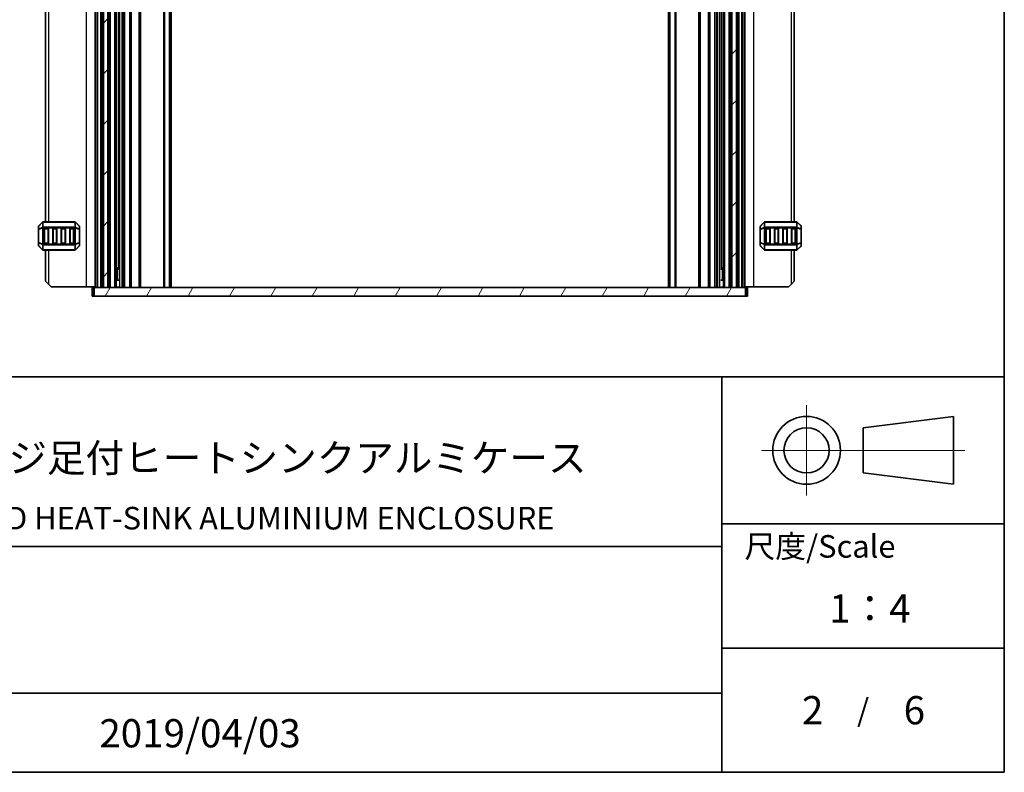
# Model space of a CAD drawing. Units: millimetres. Extents: x 0 to 7554, y 0 to 1124.
# Drawn here: x 2413 to 2762, y 0 to 266 of the extents above; entities that cross this region are included whole.
import ezdxf

# ---------------------------------------------------------------- set-up
doc = ezdxf.new("R2010")
doc.units = ezdxf.units.MM
for name, color, linetype, lineweight in [('Border (ISO)', 7, 'Continuous', 35), ('Hatch (ISO)', 1, 'Continuous', 18), ('Title (ISO)', 7, 'Continuous', 35), ('Visible (ISO)', 7, 'Continuous', 35), ('Visible Narrow (ISO)', 7, 'Continuous', 25)]:
    doc.layers.add(name, color=color, linetype=linetype, lineweight=lineweight)
doc.styles.add('Note Text (TK)', font='MS PGothic.ttf')
doc.styles.add('文字スタイル67', font='arial.ttf')

# ---------------------------------------------------------------- blocks, each defined once
blk = doc.blocks.new('図面枠 tk図枠')
at = {"layer": 'Border (ISO)'}
for p in [(405.5, 289), (14.5, 8)]:
    blk.add_line(p, (405.5, 8), dxfattribs=at)
blk = doc.blocks.new('表題欄 tk表題欄')
at = {"layer": 'Title (ISO)'}
for p, q in [((74.709, 244.053), (255.709, 244.053)), ((230.709, 244.053), (230.709, 209.053)), ((255.709, 244.053), (255.709, 209.053)), ((243.209, 239.553), (251.209, 240.553)), ((251.209, 234.553), (251.209, 240.553)), ((243.209, 239.553), (243.209, 235.553)), ((243.209, 235.553), (251.209, 234.553)), ((230.709, 231.053), (255.709, 231.053)), ((74.709, 229.053), (230.709, 229.053)), ((230.709, 220.053), (255.709, 220.053)), ((149.709, 216.053), (230.709, 216.053)), ((255.709, 209.053), (74.709, 209.053))]:
    blk.add_line(p, q, dxfattribs=at)
at = {"layer": 'Title (ISO)', "color": 4, "linetype": 'Continuous', "lineweight": 18}
for p, q in [((238.209, 241.553), (238.209, 233.553)), ((252.209, 237.553), (234.209, 237.553))]:
    blk.add_line(p, q, dxfattribs=at)
at = {"layer": 'Title (ISO)'}
for radius in [3, 2]:
    blk.add_circle((238.209, 237.553), radius, dxfattribs=at)
at = {"layer": 'Title (ISO)', "color": 1, "insert": (232.709, 229.053), "char_height": 2, "attachment_point": 4, "line_spacing_factor": 1.5, "style": 'Note Text (TK)'}
blk.add_mtext('\\fＭＳ Ｐゴシック|b0|i0;\\H2.0000;尺度/Scale', dxfattribs=at)
at = {"layer": 'Title (ISO)', "color": 7, "insert": (243.209, 214.553), "char_height": 2, "attachment_point": 5, "line_spacing_factor": 1.5, "style": 'Note Text (TK)'}
blk.add_mtext('\\fＭＳ Ｐゴシック|b0|i0;\\H2.0000;/', dxfattribs=at)
at = {"layer": 'Title (ISO)', "color": 7}
for tag, p, height, style in [('<品名>_001', (157.34, 235.632), 2.5, 'Note Text (TK)'), ('<Title>_001', (157.25, 230.551), 2, '文字スタイル67'), ('<尺度>_001', (240.283, 222.303), 2.5, 'Note Text (TK)'), ('<総ページ数>_001', (246.8, 213.303), 2.5, 'Note Text (TK)'), ('<ページ_No.>_001', (238.098, 213.303), 2.5, 'Note Text (TK)'), ('作成日_001', (175.618, 211.26), 2.5, 'Note Text (TK)')]:
    blk.add_attdef(tag, p, '', height=height, dxfattribs=dict(at, style=style))

msp = doc.modelspace()

# ---------------------------------------------------------------- hatches: boundary and pattern name
at = {"layer": 'Hatch (ISO)'}
h = msp.add_hatch(dxfattribs=at)
h.set_pattern_fill('ANSI31', color=256, scale=101.6, style=0)
h.set_pattern_definition([(45, (1140, -32), (-8.98026, 8.98026), [])])
h.paths.add_polyline_path([(2665.5637, 171.6576), (2667.1637, 171.6576), (2667.1637, 498.6576), (2665.5637, 498.6576)])
h.paths.add_polyline_path([(2444.6637, 498.6576), (2443.0637, 498.6576), (2443.0637, 171.6576), (2444.6637, 171.6576)])
h = msp.add_hatch(dxfattribs=at)
h.set_pattern_fill('ANSI31', color=256, scale=101.6, angle=14.999978, style=0)
h.set_pattern_definition([(60, (1140, -32), (-10.99852, 6.35), [])])
h.paths.add_polyline_path([(2670.4137, 168.6576), (2670.4137, 171.6576), (2667.1637, 171.6576), (2665.5637, 171.6576), (2444.6637, 171.6576), (2443.0637, 171.6576), (2439.8137, 171.6576), (2439.8137, 168.6576)])

# ---------------------------------------------------------------- linework, layer by layer
at = {"layer": 'Visible (ISO)'}
for p, q in [((2440.1137, 171.6576), (2440.1137, 498.6576)), ((2442.6137, 171.6576), (2442.6137, 498.6576)), ((2443.0637, 171.6576), (2443.0637, 498.6576)), ((2444.6637, 171.6576), (2444.6637, 498.6576)), ((2445.1137, 171.6576), (2445.1137, 498.6576)), ((2447.6137, 171.6576), (2447.6137, 498.6576)), ((2450.1637, 171.6576), (2450.1637, 498.6576)), ((2452.6637, 171.6576), (2452.6637, 498.6576)), ((2456.0637, 171.6576), (2456.0637, 498.6576)), ((2466.6137, 171.6576), (2466.6137, 498.6576)), ((2643.6137, 171.6576), (2643.6137, 498.6576)), ((2654.1637, 171.6576), (2654.1637, 498.6576)), ((2657.5637, 171.6576), (2657.5637, 498.6576)), ((2660.0637, 171.6576), (2660.0637, 498.6576)), ((2662.6137, 171.6576), (2662.6137, 498.6576)), ((2665.1137, 171.6576), (2665.1137, 498.6576)), ((2665.5637, 171.6576), (2665.5637, 498.6576)), ((2667.1637, 171.6576), (2667.1637, 498.6576)), ((2667.6137, 171.6576), (2667.6137, 498.6576)), ((2670.1137, 171.6576), (2670.1137, 498.6576)), ((2448.4042, 178.3648), (2448.4042, 491.9504)), ((2661.8231, 178.3648), (2661.8231, 491.9504)), ((2422.6137, 475.4076), (2422.6137, 194.9076)), ((2687.6137, 194.9076), (2687.6137, 475.4076)), ((2420.1137, 193.2834), (2420.1137, 192.2348)), ((2420.1137, 192.2348), (2420.1137, 187.5804)), ((2421.5258, 194.8198), (2420.2015, 193.4955)), ((2432.9894, 194.9076), (2421.7379, 194.9076)), ((2422.1137, 187.4076), (2422.1137, 192.4076)), ((2422.3637, 192.6576), (2423.3637, 192.6576)), ((2423.6137, 192.4076), (2423.6137, 187.4076)), ((2425.1137, 187.4076), (2425.1137, 192.4076)), ((2425.3637, 192.6576), (2426.3637, 192.6576)), ((2426.6137, 192.4076), (2426.6137, 187.4076)), ((2428.1137, 187.4076), (2428.1137, 192.4076)), ((2428.3637, 192.6576), (2429.3637, 192.6576)), ((2429.6137, 192.4076), (2429.6137, 187.4076)), ((2431.1137, 187.4076), (2431.1137, 192.4076)), ((2431.3637, 192.6576), (2432.3637, 192.6576)), ((2432.6137, 192.4076), (2432.6137, 187.4076)), ((2434.5258, 193.4955), (2433.2015, 194.8198)), ((2434.6137, 192.2348), (2434.6137, 193.2834)), ((2434.6137, 187.5804), (2434.6137, 192.2348)), ((2675.6137, 193.2834), (2675.6137, 192.2348)), ((2675.6137, 192.2348), (2675.6137, 187.5804)), ((2677.0258, 194.8198), (2675.7015, 193.4955)), ((2688.4894, 194.9076), (2677.2379, 194.9076)), ((2677.6137, 187.4076), (2677.6137, 192.4076)), ((2677.8637, 192.6576), (2678.8637, 192.6576)), ((2679.1137, 192.4076), (2679.1137, 187.4076)), ((2680.6137, 187.4076), (2680.6137, 192.4076)), ((2680.8637, 192.6576), (2681.8637, 192.6576)), ((2682.1137, 192.4076), (2682.1137, 187.4076)), ((2683.6137, 187.4076), (2683.6137, 192.4076)), ((2683.8637, 192.6576), (2684.8637, 192.6576)), ((2685.1137, 192.4076), (2685.1137, 187.4076)), ((2686.6137, 187.4076), (2686.6137, 192.4076)), ((2686.8637, 192.6576), (2687.8637, 192.6576)), ((2688.1137, 192.4076), (2688.1137, 187.4076)), ((2690.0258, 193.4955), (2688.7015, 194.8198)), ((2690.1137, 192.2348), (2690.1137, 193.2834)), ((2690.1137, 187.5804), (2690.1137, 192.2348)), ((2420.1137, 187.5804), (2420.1137, 186.5319)), ((2420.2015, 186.3198), (2421.5258, 184.9955)), ((2421.7379, 184.9076), (2432.9894, 184.9076)), ((2423.3637, 187.1576), (2422.3637, 187.1576)), ((2422.6137, 184.9076), (2422.6137, 173.9076)), ((2426.3637, 187.1576), (2425.3637, 187.1576)), ((2429.3637, 187.1576), (2428.3637, 187.1576)), ((2432.3637, 187.1576), (2431.3637, 187.1576)), ((2433.2015, 184.9955), (2434.5258, 186.3198)), ((2434.6137, 186.5319), (2434.6137, 187.5804)), ((2675.6137, 187.5804), (2675.6137, 186.5319)), ((2675.7015, 186.3198), (2677.0258, 184.9955)), ((2677.2379, 184.9076), (2688.4894, 184.9076)), ((2678.8637, 187.1576), (2677.8637, 187.1576)), ((2681.8637, 187.1576), (2680.8637, 187.1576)), ((2684.8637, 187.1576), (2683.8637, 187.1576)), ((2687.8637, 187.1576), (2686.8637, 187.1576)), ((2687.6137, 173.9076), (2687.6137, 184.9076)), ((2688.7015, 184.9955), (2690.0258, 186.3198)), ((2690.1137, 186.5319), (2690.1137, 187.5804)), ((2447.6137, 178.6576), (2448.1229, 178.6576)), ((2448.5458, 178.1669), (2447.6137, 178.1669)), ((2448.1229, 178.6576), (2448.4042, 178.3763)), ((2662.6137, 178.1669), (2661.6816, 178.1669)), ((2662.1044, 178.6576), (2661.8231, 178.3763)), ((2662.1044, 178.6576), (2662.6137, 178.6576)), ((2423.6137, 172.9076), (2422.6137, 173.9076)), ((2423.6137, 172.9076), (2424.6137, 171.9076)), ((2436.9137, 171.9076), (2424.6137, 171.9076)), ((2440.1137, 171.9076), (2436.9137, 171.9076)), ((2439.1137, 171.6576), (2439.5337, 171.6576)), ((2439.1137, 171.6576), (2439.1137, 168.6576)), ((2439.8137, 171.6576), (2439.5337, 171.6576)), ((2670.4137, 171.6576), (2439.8137, 171.6576)), ((2439.8137, 171.6576), (2439.8137, 168.6576)), ((2442.1137, 171.6576), (2441.094, 171.6576)), ((2443.0637, 171.6576), (2444.6637, 171.6576)), ((2447.1137, 171.6576), (2445.6137, 171.6576)), ((2448.5458, 174.2576), (2447.6137, 174.2576)), ((2448.5458, 171.7576), (2447.6137, 171.7576)), ((2662.6137, 174.2576), (2661.6816, 174.2576)), ((2662.6137, 171.7576), (2661.6816, 171.7576)), ((2664.6137, 171.6576), (2663.1137, 171.6576)), ((2665.5637, 171.6576), (2667.1637, 171.6576)), ((2669.1333, 171.6576), (2668.1137, 171.6576)), ((2670.1137, 171.9076), (2673.3137, 171.9076)), ((2670.4137, 168.6576), (2670.4137, 171.6576)), ((2670.6937, 171.6576), (2670.4137, 171.6576)), ((2670.6937, 171.6576), (2671.1137, 171.6576)), ((2671.1137, 171.6576), (2671.1137, 168.6576)), ((2673.3137, 171.9076), (2685.6137, 171.9076)), ((2685.6137, 171.9076), (2686.6137, 172.9076)), ((2687.6137, 173.9076), (2686.6137, 172.9076)), ((2439.1137, 168.6576), (2439.5337, 168.6576)), ((2439.8137, 168.6576), (2439.5337, 168.6576)), ((2439.8137, 168.6576), (2670.4137, 168.6576)), ((2670.6937, 168.6576), (2670.4137, 168.6576)), ((2670.6937, 168.6576), (2671.1137, 168.6576))]:
    msp.add_line(p, q, dxfattribs=at)
for centre, radius, start, end in [((2420.4137, 193.2834), 0.3, 135, 180), ((2421.7379, 194.6076), 0.3, 90, 135), ((2422.3637, 192.4076), 0.25, 90, 180), ((2423.3637, 192.4076), 0.25, 0, 90), ((2425.3637, 192.4076), 0.25, 90, 180), ((2426.3637, 192.4076), 0.25, 0, 90), ((2428.3637, 192.4076), 0.25, 90, 180), ((2429.3637, 192.4076), 0.25, 0, 90), ((2431.3637, 192.4076), 0.25, 90, 180), ((2432.3637, 192.4076), 0.25, 0, 90), ((2432.9894, 194.6076), 0.3, 45, 90), ((2434.3137, 193.2834), 0.3, 0, 45), ((2675.9137, 193.2834), 0.3, 135, 180), ((2677.2379, 194.6076), 0.3, 90, 135), ((2677.8637, 192.4076), 0.25, 90, 180), ((2678.8637, 192.4076), 0.25, 0, 90), ((2680.8637, 192.4076), 0.25, 90, 180), ((2681.8637, 192.4076), 0.25, 0, 90), ((2683.8637, 192.4076), 0.25, 90, 180), ((2684.8637, 192.4076), 0.25, 0, 90), ((2686.8637, 192.4076), 0.25, 90, 180), ((2687.8637, 192.4076), 0.25, 0, 90), ((2688.4894, 194.6076), 0.3, 45, 90), ((2689.8137, 193.2834), 0.3, 0, 45), ((2420.4137, 186.5319), 0.3, 180, 225), ((2421.7379, 185.2076), 0.3, 225, 270), ((2422.3637, 187.4076), 0.25, 180, 270), ((2423.3637, 187.4076), 0.25, 270, 0), ((2425.3637, 187.4076), 0.25, 180, 270), ((2426.3637, 187.4076), 0.25, 270, 0), ((2428.3637, 187.4076), 0.25, 180, 270), ((2429.3637, 187.4076), 0.25, 270, 0), ((2431.3637, 187.4076), 0.25, 180, 270), ((2432.3637, 187.4076), 0.25, 270, 0), ((2432.9894, 185.2076), 0.3, 270, 315), ((2434.3137, 186.5319), 0.3, 315, 0), ((2675.9137, 186.5319), 0.3, 180, 225), ((2677.2379, 185.2076), 0.3, 225, 270), ((2677.8637, 187.4076), 0.25, 180, 270), ((2678.8637, 187.4076), 0.25, 270, 0), ((2680.8637, 187.4076), 0.25, 180, 270), ((2681.8637, 187.4076), 0.25, 270, 0), ((2683.8637, 187.4076), 0.25, 180, 270), ((2684.8637, 187.4076), 0.25, 270, 0), ((2686.8637, 187.4076), 0.25, 180, 270), ((2687.8637, 187.4076), 0.25, 270, 0), ((2688.4894, 185.2076), 0.3, 270, 315), ((2689.8137, 186.5319), 0.3, 315, 0)]:
    msp.add_arc(centre, radius, start, end, dxfattribs=at)
at = {"layer": 'Visible Narrow (ISO)'}
for p, q in [((2440.2537, 171.6576), (2440.2537, 498.6576)), ((2440.7966, 171.6576), (2440.7966, 498.6576)), ((2441.094, 171.6576), (2441.094, 498.6576)), ((2442.1137, 171.6576), (2442.1137, 498.6576)), ((2445.6137, 171.6576), (2445.6137, 498.6576)), ((2447.1137, 171.6576), (2447.1137, 498.6576)), ((2448.9042, 171.6576), (2448.9042, 498.6576)), ((2449.6637, 171.6576), (2449.6637, 498.6576)), ((2450.6637, 171.6576), (2450.6637, 498.6576)), ((2452.3637, 171.6576), (2452.3637, 498.6576)), ((2452.9637, 171.6576), (2452.9637, 498.6576)), ((2455.7637, 171.6576), (2455.7637, 498.6576)), ((2456.3637, 171.6576), (2456.3637, 498.6576)), ((2464.4066, 171.6576), (2464.4066, 498.6576)), ((2464.7601, 171.6576), (2464.7601, 498.6576)), ((2466.4672, 171.6576), (2466.4672, 498.6576)), ((2467.1137, 171.6576), (2467.1137, 498.6576)), ((2643.1137, 171.6576), (2643.1137, 498.6576)), ((2643.7601, 171.6576), (2643.7601, 498.6576)), ((2645.4672, 171.6576), (2645.4672, 498.6576)), ((2645.8208, 171.6576), (2645.8208, 498.6576)), ((2653.8637, 171.6576), (2653.8637, 498.6576)), ((2654.4637, 171.6576), (2654.4637, 498.6576)), ((2657.2637, 171.6576), (2657.2637, 498.6576)), ((2657.8637, 171.6576), (2657.8637, 498.6576)), ((2659.5637, 171.6576), (2659.5637, 498.6576)), ((2660.5637, 171.6576), (2660.5637, 498.6576)), ((2661.3231, 171.6576), (2661.3231, 498.6576)), ((2663.1137, 171.6576), (2663.1137, 498.6576)), ((2664.6137, 171.6576), (2664.6137, 498.6576)), ((2668.1137, 171.6576), (2668.1137, 498.6576)), ((2669.1333, 171.6576), (2669.1333, 498.6576)), ((2669.4308, 171.6576), (2669.4308, 498.6576)), ((2669.9737, 171.6576), (2669.9737, 498.6576)), ((2436.9137, 498.4076), (2436.9137, 171.9076)), ((2673.3137, 171.9076), (2673.3137, 498.4076)), ((2423.6137, 475.4076), (2423.6137, 194.9076)), ((2686.6137, 194.9076), (2686.6137, 475.4076)), ((2420.2015, 192.2348), (2420.1137, 192.2348)), ((2420.2015, 193.4334), (2421.5258, 194.7576)), ((2420.2015, 192.3848), (2420.2015, 193.4334)), ((2421.5258, 192.9334), (2420.2015, 192.3848)), ((2420.2015, 192.2348), (2421.5258, 192.7834)), ((2420.2015, 187.5804), (2420.2015, 192.2348)), ((2421.5258, 194.7576), (2421.5258, 192.9334)), ((2421.5258, 192.7834), (2421.7379, 192.7834)), ((2421.5258, 192.7834), (2421.5258, 187.0319)), ((2421.7379, 194.8198), (2421.7379, 194.9076)), ((2421.7379, 194.8198), (2432.9894, 194.8198)), ((2421.7379, 192.9955), (2421.7379, 194.8198)), ((2421.7379, 192.9955), (2421.7379, 192.7834)), ((2432.9894, 192.9955), (2421.7379, 192.9955)), ((2421.7379, 187.0319), (2421.7379, 192.7834)), ((2421.7379, 192.7834), (2432.9894, 192.7834)), ((2422.3637, 192.4076), (2422.1137, 192.4076)), ((2422.3637, 192.6576), (2422.3637, 192.4076)), ((2422.3637, 192.4076), (2423.3637, 192.4076)), ((2422.3637, 187.4076), (2422.3637, 192.4076)), ((2423.3637, 192.4076), (2423.3637, 192.6576)), ((2423.6137, 192.4076), (2423.3637, 192.4076)), ((2423.3637, 192.4076), (2423.3637, 187.4076)), ((2425.3637, 192.4076), (2425.1137, 192.4076)), ((2425.3637, 192.6576), (2425.3637, 192.4076)), ((2425.3637, 187.4076), (2425.3637, 192.4076)), ((2425.3637, 192.4076), (2426.3637, 192.4076)), ((2426.3637, 192.4076), (2426.3637, 192.6576)), ((2426.6137, 192.4076), (2426.3637, 192.4076)), ((2426.3637, 192.4076), (2426.3637, 187.4076)), ((2428.3637, 192.4076), (2428.1137, 192.4076)), ((2428.3637, 192.6576), (2428.3637, 192.4076)), ((2428.3637, 192.4076), (2429.3637, 192.4076)), ((2428.3637, 187.4076), (2428.3637, 192.4076)), ((2429.3637, 192.4076), (2429.3637, 192.6576)), ((2429.6137, 192.4076), (2429.3637, 192.4076)), ((2429.3637, 192.4076), (2429.3637, 187.4076)), ((2431.3637, 192.4076), (2431.1137, 192.4076)), ((2431.3637, 192.6576), (2431.3637, 192.4076)), ((2431.3637, 187.4076), (2431.3637, 192.4076)), ((2431.3637, 192.4076), (2432.3637, 192.4076)), ((2432.3637, 192.4076), (2432.3637, 192.6576)), ((2432.6137, 192.4076), (2432.3637, 192.4076)), ((2432.3637, 192.4076), (2432.3637, 187.4076)), ((2432.9894, 194.8198), (2432.9894, 194.9076)), ((2432.9894, 194.8198), (2432.9894, 192.9955)), ((2432.9894, 192.9955), (2432.9894, 192.7834)), ((2433.2015, 192.7834), (2432.9894, 192.7834)), ((2432.9894, 192.7834), (2432.9894, 187.0319)), ((2433.2015, 192.9334), (2433.2015, 194.7576)), ((2433.2015, 194.7576), (2434.5258, 193.4334)), ((2434.5258, 192.3848), (2433.2015, 192.9334)), ((2433.2015, 187.0319), (2433.2015, 192.7834)), ((2433.2015, 192.7834), (2434.5258, 192.2348)), ((2434.5258, 193.4334), (2434.5258, 192.3848)), ((2434.6137, 192.2348), (2434.5258, 192.2348)), ((2434.5258, 192.2348), (2434.5258, 187.5804)), ((2675.7015, 192.2348), (2675.6137, 192.2348)), ((2675.7015, 193.4334), (2677.0258, 194.7576)), ((2675.7015, 192.3848), (2675.7015, 193.4334)), ((2677.0258, 192.9334), (2675.7015, 192.3848)), ((2675.7015, 192.2348), (2677.0258, 192.7834)), ((2675.7015, 187.5804), (2675.7015, 192.2348)), ((2677.0258, 194.7576), (2677.0258, 192.9334)), ((2677.0258, 192.7834), (2677.2379, 192.7834)), ((2677.0258, 192.7834), (2677.0258, 187.0319)), ((2677.2379, 194.8198), (2677.2379, 194.9076)), ((2677.2379, 194.8198), (2688.4894, 194.8198)), ((2677.2379, 192.9955), (2677.2379, 194.8198)), ((2677.2379, 192.9955), (2677.2379, 192.7834)), ((2688.4894, 192.9955), (2677.2379, 192.9955)), ((2677.2379, 187.0319), (2677.2379, 192.7834)), ((2677.2379, 192.7834), (2688.4894, 192.7834)), ((2677.8637, 192.4076), (2677.6137, 192.4076)), ((2677.8637, 192.6576), (2677.8637, 192.4076)), ((2677.8637, 192.4076), (2678.8637, 192.4076)), ((2677.8637, 187.4076), (2677.8637, 192.4076)), ((2678.8637, 192.4076), (2678.8637, 192.6576)), ((2679.1137, 192.4076), (2678.8637, 192.4076)), ((2678.8637, 192.4076), (2678.8637, 187.4076)), ((2680.8637, 192.4076), (2680.6137, 192.4076)), ((2680.8637, 192.6576), (2680.8637, 192.4076)), ((2680.8637, 187.4076), (2680.8637, 192.4076)), ((2680.8637, 192.4076), (2681.8637, 192.4076)), ((2681.8637, 192.4076), (2681.8637, 192.6576)), ((2682.1137, 192.4076), (2681.8637, 192.4076)), ((2681.8637, 192.4076), (2681.8637, 187.4076)), ((2683.8637, 192.4076), (2683.6137, 192.4076)), ((2683.8637, 192.6576), (2683.8637, 192.4076)), ((2683.8637, 187.4076), (2683.8637, 192.4076)), ((2683.8637, 192.4076), (2684.8637, 192.4076)), ((2684.8637, 192.4076), (2684.8637, 192.6576)), ((2685.1137, 192.4076), (2684.8637, 192.4076)), ((2684.8637, 192.4076), (2684.8637, 187.4076)), ((2686.8637, 192.4076), (2686.6137, 192.4076)), ((2686.8637, 192.6576), (2686.8637, 192.4076)), ((2686.8637, 187.4076), (2686.8637, 192.4076)), ((2686.8637, 192.4076), (2687.8637, 192.4076)), ((2687.8637, 192.4076), (2687.8637, 192.6576)), ((2688.1137, 192.4076), (2687.8637, 192.4076)), ((2687.8637, 192.4076), (2687.8637, 187.4076)), ((2688.4894, 194.8198), (2688.4894, 194.9076)), ((2688.4894, 194.8198), (2688.4894, 192.9955)), ((2688.4894, 192.9955), (2688.4894, 192.7834)), ((2688.7015, 192.7834), (2688.4894, 192.7834)), ((2688.4894, 192.7834), (2688.4894, 187.0319)), ((2688.7015, 192.9334), (2688.7015, 194.7576)), ((2688.7015, 194.7576), (2690.0258, 193.4334)), ((2690.0258, 192.3848), (2688.7015, 192.9334)), ((2688.7015, 187.0319), (2688.7015, 192.7834)), ((2688.7015, 192.7834), (2690.0258, 192.2348)), ((2690.0258, 193.4334), (2690.0258, 192.3848)), ((2690.1137, 192.2348), (2690.0258, 192.2348)), ((2690.0258, 192.2348), (2690.0258, 187.5804)), ((2420.1137, 187.5804), (2420.2015, 187.5804)), ((2421.5258, 187.0319), (2420.2015, 187.5804)), ((2420.2015, 186.3819), (2420.2015, 187.4304)), ((2420.2015, 187.4304), (2421.5258, 186.8819)), ((2421.5258, 185.0576), (2420.2015, 186.3819)), ((2421.5258, 187.0319), (2421.7379, 187.0319)), ((2421.5258, 186.8819), (2421.5258, 185.0576)), ((2421.7379, 186.8198), (2421.7379, 187.0319)), ((2432.9894, 187.0319), (2421.7379, 187.0319)), ((2421.7379, 186.8198), (2432.9894, 186.8198)), ((2421.7379, 184.9955), (2421.7379, 186.8198)), ((2421.7379, 184.9955), (2421.7379, 184.9076)), ((2432.9894, 184.9955), (2421.7379, 184.9955)), ((2422.1137, 187.4076), (2422.3637, 187.4076)), ((2422.3637, 187.4076), (2422.3637, 187.1576)), ((2423.3637, 187.4076), (2422.3637, 187.4076)), ((2423.3637, 187.4076), (2423.6137, 187.4076)), ((2423.3637, 187.1576), (2423.3637, 187.4076)), ((2423.6137, 184.9076), (2423.6137, 172.9076)), ((2425.1137, 187.4076), (2425.3637, 187.4076)), ((2425.3637, 187.4076), (2425.3637, 187.1576)), ((2426.3637, 187.4076), (2425.3637, 187.4076)), ((2426.3637, 187.4076), (2426.6137, 187.4076)), ((2426.3637, 187.1576), (2426.3637, 187.4076)), ((2428.1137, 187.4076), (2428.3637, 187.4076)), ((2428.3637, 187.4076), (2428.3637, 187.1576)), ((2429.3637, 187.4076), (2428.3637, 187.4076)), ((2429.3637, 187.4076), (2429.6137, 187.4076)), ((2429.3637, 187.1576), (2429.3637, 187.4076)), ((2431.1137, 187.4076), (2431.3637, 187.4076)), ((2431.3637, 187.4076), (2431.3637, 187.1576)), ((2432.3637, 187.4076), (2431.3637, 187.4076)), ((2432.3637, 187.1576), (2432.3637, 187.4076)), ((2432.3637, 187.4076), (2432.6137, 187.4076)), ((2433.2015, 187.0319), (2432.9894, 187.0319)), ((2432.9894, 186.8198), (2432.9894, 187.0319)), ((2432.9894, 186.8198), (2432.9894, 184.9955)), ((2432.9894, 184.9955), (2432.9894, 184.9076)), ((2434.5258, 187.5804), (2433.2015, 187.0319)), ((2433.2015, 186.8819), (2434.5258, 187.4304)), ((2433.2015, 185.0576), (2433.2015, 186.8819)), ((2434.5258, 186.3819), (2433.2015, 185.0576)), ((2434.5258, 187.5804), (2434.6137, 187.5804)), ((2434.5258, 187.4304), (2434.5258, 186.3819)), ((2675.6137, 187.5804), (2675.7015, 187.5804)), ((2677.0258, 187.0319), (2675.7015, 187.5804)), ((2675.7015, 186.3819), (2675.7015, 187.4304)), ((2675.7015, 187.4304), (2677.0258, 186.8819)), ((2677.0258, 185.0576), (2675.7015, 186.3819)), ((2677.0258, 187.0319), (2677.2379, 187.0319)), ((2677.0258, 186.8819), (2677.0258, 185.0576)), ((2677.2379, 186.8198), (2677.2379, 187.0319)), ((2688.4894, 187.0319), (2677.2379, 187.0319)), ((2677.2379, 186.8198), (2688.4894, 186.8198)), ((2677.2379, 184.9955), (2677.2379, 186.8198)), ((2677.2379, 184.9955), (2677.2379, 184.9076)), ((2688.4894, 184.9955), (2677.2379, 184.9955)), ((2677.6137, 187.4076), (2677.8637, 187.4076)), ((2677.8637, 187.4076), (2677.8637, 187.1576)), ((2678.8637, 187.4076), (2677.8637, 187.4076)), ((2678.8637, 187.4076), (2679.1137, 187.4076)), ((2678.8637, 187.1576), (2678.8637, 187.4076)), ((2680.6137, 187.4076), (2680.8637, 187.4076)), ((2680.8637, 187.4076), (2680.8637, 187.1576)), ((2681.8637, 187.4076), (2680.8637, 187.4076)), ((2681.8637, 187.1576), (2681.8637, 187.4076)), ((2681.8637, 187.4076), (2682.1137, 187.4076)), ((2683.6137, 187.4076), (2683.8637, 187.4076)), ((2683.8637, 187.4076), (2683.8637, 187.1576)), ((2684.8637, 187.4076), (2683.8637, 187.4076)), ((2684.8637, 187.4076), (2685.1137, 187.4076)), ((2684.8637, 187.1576), (2684.8637, 187.4076)), ((2686.6137, 187.4076), (2686.8637, 187.4076)), ((2686.6137, 172.9076), (2686.6137, 184.9076)), ((2686.8637, 187.4076), (2686.8637, 187.1576)), ((2687.8637, 187.4076), (2686.8637, 187.4076)), ((2687.8637, 187.1576), (2687.8637, 187.4076)), ((2687.8637, 187.4076), (2688.1137, 187.4076)), ((2688.4894, 186.8198), (2688.4894, 187.0319)), ((2688.7015, 187.0319), (2688.4894, 187.0319)), ((2688.4894, 186.8198), (2688.4894, 184.9955)), ((2688.4894, 184.9955), (2688.4894, 184.9076)), ((2690.0258, 187.5804), (2688.7015, 187.0319)), ((2688.7015, 186.8819), (2690.0258, 187.4304)), ((2688.7015, 185.0576), (2688.7015, 186.8819)), ((2690.0258, 186.3819), (2688.7015, 185.0576)), ((2690.0258, 187.5804), (2690.1137, 187.5804)), ((2690.0258, 187.4304), (2690.0258, 186.3819)), ((2448.1352, 174.2576), (2448.1352, 178.6454)), ((2662.0922, 178.6454), (2662.0922, 174.2576)), ((2439.5337, 171.6576), (2439.5337, 168.6576)), ((2670.6937, 171.6576), (2670.6937, 168.6576))]:
    msp.add_line(p, q, dxfattribs=at)
for centre, major_axis, ratio, start_param, end_param in [((2420.4137, 193.2834), (-0.3, 0), 0.70710678, 5.49778714, 6.28318531), ((2420.4137, 192.2348), (-0.3, 0), 0.70710678, 5.49778714, 6.28318531), ((2420.4137, 193.2834), (-0.2121, 0.2121), 0.28108464, 0, 0.54802841), ((2420.4137, 192.2348), (-0.1148, 0.2772), 0.67859834, 0.74875372, 1.29678212), ((2421.7379, 194.6076), (-0.2121, 0.2121), 0.28108464, 0, 0.54802841), ((2421.7379, 192.7834), (0.1148, -0.2772), 0.67859834, 3.89034637, 4.43837478), ((2421.7379, 194.6076), (0.3, 0), 0.70710678, 1.57079633, 2.35619449), ((2421.7379, 192.7834), (0.3, 0), 0.70710678, 1.57079633, 2.35619449), ((2432.9894, 194.6076), (-0.3, 0), 0.70710678, 3.92699082, 4.71238898), ((2432.9894, 192.7834), (-0.3, 0), 0.70710678, 3.92699082, 4.71238898), ((2432.9894, 194.6076), (0.2121, 0.2121), 0.28108464, 5.7351569, 6.28318531), ((2432.9894, 192.7834), (-0.1148, -0.2772), 0.67859834, 1.84481053, 2.39283894), ((2434.3137, 193.2834), (0.2121, 0.2121), 0.28108464, 5.7351569, 6.28318531), ((2434.3137, 193.2834), (0.3, 0), 0.70710678, 0, 0.78539816), ((2434.3137, 192.2348), (0.3, 0), 0.70710678, 0, 0.78539816), ((2434.3137, 192.2348), (-0.1148, -0.2772), 0.67859834, 1.84481053, 2.39283894), ((2675.9137, 193.2834), (-0.3, 0), 0.70710678, 5.49778714, 6.28318531), ((2675.9137, 192.2348), (-0.3, 0), 0.70710678, 5.49778714, 6.28318531), ((2675.9137, 193.2834), (-0.2121, 0.2121), 0.28108464, 0, 0.54802841), ((2675.9137, 192.2348), (-0.1148, 0.2772), 0.67859834, 0.74875372, 1.29678212), ((2677.2379, 194.6076), (-0.2121, 0.2121), 0.28108464, 0, 0.54802841), ((2677.2379, 192.7834), (0.1148, -0.2772), 0.67859834, 3.89034637, 4.43837478), ((2677.2379, 194.6076), (0.3, 0), 0.70710678, 1.57079633, 2.35619449), ((2677.2379, 192.7834), (0.3, 0), 0.70710678, 1.57079633, 2.35619449), ((2688.4894, 194.6076), (-0.3, 0), 0.70710678, 3.92699082, 4.71238898), ((2688.4894, 192.7834), (-0.3, 0), 0.70710678, 3.92699082, 4.71238898), ((2688.4894, 194.6076), (0.2121, 0.2121), 0.28108464, 5.7351569, 6.28318531), ((2688.4894, 192.7834), (-0.1148, -0.2772), 0.67859834, 1.84481053, 2.39283894), ((2689.8137, 193.2834), (0.2121, 0.2121), 0.28108464, 5.7351569, 6.28318531), ((2689.8137, 193.2834), (0.3, 0), 0.70710678, 0, 0.78539816), ((2689.8137, 192.2348), (-0.1148, -0.2772), 0.67859834, 1.84481053, 2.39283894), ((2689.8137, 192.2348), (0.3, 0), 0.70710678, 0, 0.78539816), ((2420.4137, 187.5804), (-0.3, 0), 0.70710678, 0, 0.78539816), ((2420.4137, 186.5319), (-0.3, 0), 0.70710678, 0, 0.78539816), ((2420.4137, 187.5804), (0.1148, 0.2772), 0.67859834, 1.84481053, 2.39283894), ((2420.4137, 186.5319), (-0.2121, -0.2121), 0.28108464, 5.7351569, 6.28318531), ((2421.7379, 187.0319), (0.1148, 0.2772), 0.67859834, 1.84481053, 2.39283894), ((2421.7379, 185.2076), (-0.2121, -0.2121), 0.28108464, 5.7351569, 6.28318531), ((2421.7379, 187.0319), (0.3, 0), 0.70710678, 3.92699082, 4.71238898), ((2421.7379, 185.2076), (0.3, 0), 0.70710678, 3.92699082, 4.71238898), ((2432.9894, 187.0319), (-0.3, 0), 0.70710678, 1.57079633, 2.35619449), ((2432.9894, 185.2076), (-0.3, 0), 0.70710678, 1.57079633, 2.35619449), ((2432.9894, 187.0319), (-0.1148, 0.2772), 0.67859834, 3.89034637, 4.43837478), ((2432.9894, 185.2076), (0.2121, -0.2121), 0.28108464, 0, 0.54802841), ((2434.3137, 187.5804), (0.3, 0), 0.70710678, 5.49778714, 6.28318531), ((2434.3137, 187.5804), (0.1148, -0.2772), 0.67859834, 0.74875372, 1.29678212), ((2434.3137, 186.5319), (0.3, 0), 0.70710678, 5.49778714, 6.28318531), ((2434.3137, 186.5319), (0.2121, -0.2121), 0.28108464, 0, 0.54802841), ((2675.9137, 187.5804), (-0.3, 0), 0.70710678, 0, 0.78539816), ((2675.9137, 186.5319), (-0.3, 0), 0.70710678, 0, 0.78539816), ((2675.9137, 187.5804), (0.1148, 0.2772), 0.67859834, 1.84481053, 2.39283894), ((2675.9137, 186.5319), (-0.2121, -0.2121), 0.28108464, 5.7351569, 6.28318531), ((2677.2379, 187.0319), (0.1148, 0.2772), 0.67859834, 1.84481053, 2.39283894), ((2677.2379, 185.2076), (-0.2121, -0.2121), 0.28108464, 5.7351569, 6.28318531), ((2677.2379, 187.0319), (0.3, 0), 0.70710678, 3.92699082, 4.71238898), ((2677.2379, 185.2076), (0.3, 0), 0.70710678, 3.92699082, 4.71238898), ((2688.4894, 187.0319), (-0.3, 0), 0.70710678, 1.57079633, 2.35619449), ((2688.4894, 185.2076), (-0.3, 0), 0.70710678, 1.57079633, 2.35619449), ((2688.4894, 187.0319), (-0.1148, 0.2772), 0.67859834, 3.89034637, 4.43837478), ((2688.4894, 185.2076), (0.2121, -0.2121), 0.28108464, 0, 0.54802841), ((2689.8137, 187.5804), (0.3, 0), 0.70710678, 5.49778714, 6.28318531), ((2689.8137, 187.5804), (0.1148, -0.2772), 0.67859834, 0.74875372, 1.29678212), ((2689.8137, 186.5319), (0.3, 0), 0.70710678, 5.49778714, 6.28318531), ((2689.8137, 186.5319), (0.2121, -0.2121), 0.28108464, 0, 0.54802841)]:
    msp.add_ellipse(centre, major_axis=major_axis, ratio=ratio, start_param=start_param, end_param=end_param, dxfattribs=at)

# ---------------------------------------------------------------- block references
at = {"xscale": 4, "yscale": 4, "zscale": 4}
msp.add_blockref('図面枠 tk図枠', (1140, -32), dxfattribs=at)
ref = msp.add_blockref('表題欄 tk表題欄', (1739.1647, -836.211), dxfattribs=dict(xscale=4, yscale=4, zscale=4))
ref.add_attrib('<品名>_001', 'フランジ足付ヒートシンクアルミケース', (2368.5227, 106.3182), dxfattribs={"layer": 'Title (ISO)', "color": 7, "height": 10, "style": 'Note Text (TK)'})
ref.add_attrib('<尺度>_001', '1：4', (2700.0114, 53), dxfattribs={"layer": 'Title (ISO)', "color": 7, "height": 10, "style": 'Note Text (TK)'})
ref.add_attrib('作成日_001', '2019/04/03', (2441.6364, 8.8295), dxfattribs={"layer": 'Title (ISO)', "color": 7, "height": 10, "style": 'Note Text (TK)'})
ref.add_attrib('<Title>_001', 'FLANGED HEAT-SINK ALUMINIUM ENCLOSURE', (2368.1664, 85.9945), dxfattribs={"layer": 'Title (ISO)', "color": 7, "height": 8, "style": '文字スタイル67'})
ref.add_attrib('<ページ_No.>_001', '2', (2690.3636, 17), dxfattribs={"layer": 'Title (ISO)', "color": 7, "height": 10, "style": 'Note Text (TK)'})
ref.add_attrib('<総ページ数>_001', '6', (2726.3636, 17), dxfattribs={"layer": 'Title (ISO)', "color": 7, "height": 10, "style": 'Note Text (TK)'})

doc.saveas('drawing.dxf')
